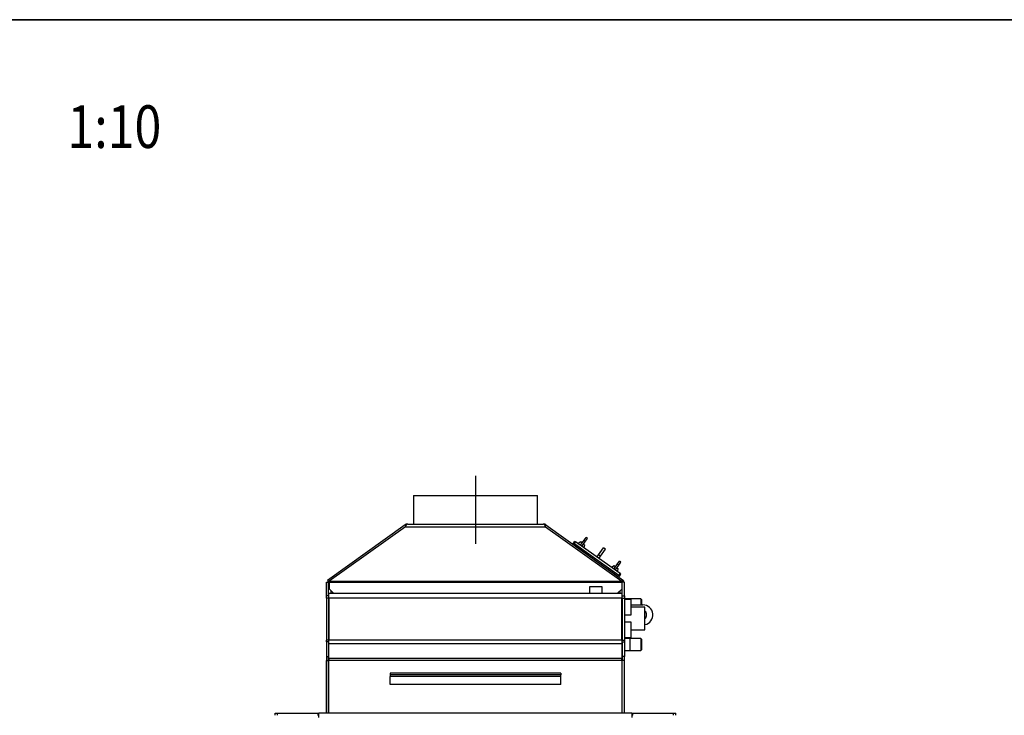
# Model space of a CAD drawing. Units: millimetres. Extents: x 0 to 847, y 0 to 1188.
# Drawn here: x 429 to 602, y 769 to 891 of the extents above; entities that cross this region are included whole.
import ezdxf
from ezdxf.enums import TextEntityAlignment as Align
from ezdxf.lldxf.tags import DXFTag

# ---------------------------------------------------------------- set-up
doc = ezdxf.new("R2010")
doc.units = ezdxf.units.MM
for name, color, linetype in [('Default', 7, 'Continuous'), ('KŘÍDLATÁ_MATICE_', 7, 'Continuous'), ('LIŠTA_0', 7, 'Continuous'), ('OSAZENÝ_NÁTRUBEK', 7, 'Continuous'), ('PLECH_1_2', 7, 'Continuous'), ('PLECH_2_2', 7, 'Continuous'), ('PLECH_3', 7, 'Continuous'), ('PLÁŠŤ_VÝMĚNÍKU_0', 7, 'Continuous'), ('PODPĚRA_0', 7, 'Continuous'), ('TRUBKA_0', 7, 'Continuous'), ('TRUBKA_CHLADIČE_', 7, 'Continuous'), ('TRUBKA_Ř51_0', 7, 'Continuous'), ('TRUBKOVNICE_0', 7, 'Continuous'), ('TĚSNĚNÍ_PLOCHÉ_2', 7, 'Continuous'), ('ZÁVĚSNÉ_OKO_2', 7, 'Continuous')]:
    doc.layers.add(name, color=color, linetype=linetype)
doc.styles.add('SEACAD_Arial', font='ARIALN.TTF', dxfattribs={"width": 0.83})
tags = doc.linetypes.add('CENTER2', pattern=[28.575, 19.05, -3.175, 3.175, -3.175]).pattern_tags.tags
tags[10:11] = [DXFTag(74, 4), DXFTag(75, 0), DXFTag(340, '0'), DXFTag(46, 0.0), DXFTag(50, 0.0), DXFTag(44, 0.0), DXFTag(45, 0.0)]
tags[8:9] = [DXFTag(74, 4), DXFTag(75, 0), DXFTag(340, '0'), DXFTag(46, 0.0), DXFTag(50, 0.0), DXFTag(44, 0.0), DXFTag(45, 0.0)]
tags[6:7] = [DXFTag(74, 4), DXFTag(75, 0), DXFTag(340, '0'), DXFTag(46, 0.0), DXFTag(50, 0.0), DXFTag(44, 0.0), DXFTag(45, 0.0)]
tags[4:5] = [DXFTag(74, 4), DXFTag(75, 0), DXFTag(340, '0'), DXFTag(46, 0.0), DXFTag(50, 0.0), DXFTag(44, 0.0), DXFTag(45, 0.0)]

# ---------------------------------------------------------------- blocks, each defined once
blk = doc.blocks.new('SEANNOT_GROUP11')
at = {"layer": 'Default', "color": 7, "linetype": 'CENTER2'}
blk.add_line((508.72, 810.85), (508.72, 798.85), dxfattribs=at)
blk = doc.blocks.new('SE17')
at = {"layer": 'KŘÍDLATÁ_MATICE_', "color": 7, "linetype": 'Continuous'}
for p, q in [((527.8, 799.52), (528.15, 800.01)), ((528.07, 799.33), (528.41, 799.82)), ((528.41, 799.82), (528.15, 800.01)), ((527.22, 799.2), (526.76, 798.91)), ((527.16, 798.62), (527.8, 799.52)), ((527.45, 799.03), (527.22, 799.2)), ((527.43, 798.43), (528.07, 799.33)), ((527.72, 798.84), (527.95, 798.67)), ((527.8, 799.52), (528.07, 799.33)), ((527.82, 798.15), (527.95, 798.67)), ((533.08, 795.02), (532.63, 794.72)), ((533.02, 794.44), (533.66, 795.34)), ((533.31, 794.85), (533.08, 795.02)), ((533.29, 794.25), (533.93, 795.15)), ((533.58, 794.66), (533.81, 794.49)), ((533.66, 795.34), (534.01, 795.83)), ((533.66, 795.34), (533.93, 795.15)), ((533.68, 793.97), (533.81, 794.49)), ((533.93, 795.15), (534.28, 795.63)), ((534.28, 795.63), (534.01, 795.83))]:
    blk.add_line(p, q, dxfattribs=at)
at = {"layer": 'LIŠTA_0', "color": 7, "linetype": 'Continuous'}
for p, q in [((534.48, 792.14), (482.98, 792.14)), ((482.98, 792.14), (482.98, 790.99)), ((482.98, 790.99), (483.78, 790.19)), ((533.68, 790.19), (534.48, 790.99)), ((534.48, 790.99), (534.48, 792.14)), ((483.78, 790.19), (528.76, 790.19)), ((530.96, 790.19), (533.68, 790.19))]:
    blk.add_line(p, q, dxfattribs=at)
at = {"layer": 'OSAZENÝ_NÁTRUBEK', "color": 7, "linetype": 'Continuous'}
for p, q in [((528.81, 791.34), (528.76, 791.29)), ((530.96, 791.29), (528.76, 791.29)), ((528.76, 791.29), (528.76, 790.14)), ((530.91, 791.34), (528.81, 791.34)), ((530.96, 791.29), (530.91, 791.34)), ((530.96, 790.14), (530.96, 791.29)), ((536.06, 789.08), (534.91, 789.08)), ((536.06, 786.39), (536.06, 789.08)), ((536.11, 789.03), (536.06, 789.08)), ((536.11, 786.44), (536.11, 789.03)), ((538.46, 787.74), (536.11, 787.74)), ((538.46, 783.74), (538.46, 787.74)), ((538.51, 787.69), (538.46, 787.74)), ((538.51, 783.79), (538.51, 787.69)), ((534.91, 786.39), (536.06, 786.39)), ((536.06, 786.39), (536.11, 786.44)), ((536.06, 785.08), (534.91, 785.08)), ((536.06, 782.39), (536.06, 785.08)), ((536.11, 785.03), (536.06, 785.08)), ((536.11, 782.44), (536.11, 785.03)), ((534.91, 782.39), (536.06, 782.39)), ((536.06, 782.39), (536.11, 782.44)), ((536.11, 783.74), (538.46, 783.74)), ((538.46, 783.74), (538.51, 783.79))]:
    blk.add_line(p, q, dxfattribs=at)
at = {"layer": 'PLECH_1_2', "color": 7, "linetype": 'Continuous'}
for p, q in [((525.92, 799.02), (526.15, 799.34)), ((526.08, 798.9), (526.32, 799.22)), ((533.9, 793.32), (526.08, 798.9)), ((526.15, 799.34), (526.32, 799.22)), ((534.13, 793.65), (526.32, 799.22)), ((533.9, 793.32), (534.13, 793.65)), ((534.06, 793.21), (534.29, 793.53)), ((534.13, 793.65), (534.29, 793.53))]:
    blk.add_line(p, q, dxfattribs=at)
at = {"layer": 'PLECH_2_2', "color": 7, "linetype": 'Continuous'}
for p, q in [((530.35, 796.96), (531.22, 798.18)), ((530.68, 796.73), (531.55, 797.95)), ((531.55, 797.95), (531.22, 798.18)), ((530.06, 796.55), (530.35, 796.96)), ((530.68, 796.73), (530.35, 796.96)), ((530.39, 796.32), (530.68, 796.73)), ((473.51, 769.14), (473.91, 769.14)), ((473.51, 768.74), (473.51, 769.14)), ((473.91, 769.14), (481.07, 769.14)), ((473.91, 768.74), (473.91, 769.14)), ((481.03, 768.74), (481.07, 768.74)), ((481.07, 769.14), (481.17, 769.14)), ((481.07, 768.74), (481.07, 769.14)), ((481.17, 768.74), (481.07, 768.74)), ((481.17, 769.14), (481.21, 769.14)), ((481.17, 768.74), (481.17, 769.14)), ((481.17, 768.74), (481.21, 768.74)), ((481.21, 768.34), (481.21, 769.14)), ((536.21, 769.14), (481.21, 769.14)), ((536.21, 769.14), (536.25, 769.14)), ((536.21, 769.14), (536.21, 768.34)), ((536.21, 768.74), (536.25, 768.74)), ((536.25, 769.14), (536.35, 769.14)), ((536.25, 768.74), (536.25, 769.14)), ((536.35, 768.74), (536.25, 768.74)), ((536.35, 769.14), (543.51, 769.14)), ((536.35, 768.74), (536.35, 769.14)), ((536.35, 768.74), (536.39, 768.74)), ((543.51, 769.14), (543.91, 769.14)), ((543.51, 768.74), (543.51, 769.14)), ((543.91, 768.74), (543.91, 769.14))]:
    blk.add_line(p, q, dxfattribs=at)
at = {"layer": 'PLECH_3', "color": 7, "linetype": 'Continuous'}
for p, q in [((496.33, 802.2), (482.68, 792.46)), ((496.33, 802.2), (482.68, 792.46)), ((496.4, 801.88), (482.98, 792.31)), ((496.4, 801.88), (482.98, 792.31)), ((496.33, 802.2), (496.47, 802.02)), ((496.33, 802.2), (496.47, 802.02)), ((496.4, 801.88), (521.04, 801.88)), ((496.4, 801.88), (521.04, 801.88)), ((496.8, 802.35), (520.64, 802.35)), ((496.8, 802.35), (520.64, 802.35)), ((521.11, 802.2), (520.97, 802.02)), ((521.11, 802.2), (520.97, 802.02)), ((521.04, 801.88), (534.45, 792.31)), ((521.04, 801.88), (534.45, 792.31)), ((521.11, 802.2), (534.76, 792.46)), ((521.11, 802.2), (534.76, 792.46)), ((482.68, 792.46), (482.91, 792.14)), ((482.68, 792.46), (482.91, 792.14)), ((482.98, 792.19), (482.91, 792.14)), ((482.98, 792.19), (482.91, 792.14)), ((482.98, 792.31), (482.98, 792.15)), ((482.98, 792.31), (534.45, 792.31)), ((482.98, 792.31), (534.45, 792.31)), ((482.98, 792.31), (482.98, 792.15)), ((482.98, 792.15), (534.45, 792.15)), ((482.98, 792.15), (534.45, 792.15)), ((534.45, 792.31), (534.45, 792.15)), ((534.45, 792.31), (534.45, 792.15)), ((534.45, 792.19), (534.53, 792.14)), ((534.45, 792.19), (534.53, 792.14)), ((534.76, 792.46), (534.53, 792.14)), ((534.76, 792.46), (534.53, 792.14))]:
    blk.add_line(p, q, dxfattribs=at)
for centre, start, end in [((496.8, 801.55), 90, 125.5), ((496.8, 801.55), 90, 125.5), ((520.64, 801.55), 54.5, 90), ((520.64, 801.55), 54.5, 90)]:
    blk.add_arc(centre, 0.8, start, end, dxfattribs=at)
for points, knots in [([(496.8, 802.35), (496.78, 802.35), (496.76, 802.35), (496.73, 802.34), (496.71, 802.33), (496.66, 802.3), (496.63, 802.27), (496.56, 802.18), (496.53, 802.13), (496.48, 802.04), (496.46, 802.01), (496.43, 801.95), (496.41, 801.91), (496.4, 801.88)], [0, 0, 0, 0, 0.125, 0.125, 0.25, 0.25, 0.5, 0.5, 0.75, 0.75, 0.875, 0.875, 1, 1, 1, 1]), ([(496.8, 802.35), (496.76, 802.35), (496.73, 802.34), (496.66, 802.3), (496.63, 802.27), (496.56, 802.18), (496.53, 802.13), (496.46, 802.02), (496.43, 801.95), (496.4, 801.88)], [0, 0, 0, 0, 0.25, 0.25, 0.5, 0.5, 0.75, 0.75, 1, 1, 1, 1]), ([(521.04, 801.88), (521.02, 801.91), (521.01, 801.95), (520.97, 802.01), (520.96, 802.04), (520.91, 802.13), (520.87, 802.18), (520.81, 802.27), (520.77, 802.3), (520.72, 802.33), (520.71, 802.34), (520.67, 802.35), (520.66, 802.35), (520.64, 802.35)], [0, 0, 0, 0, 0.125, 0.125, 0.25, 0.25, 0.5, 0.5, 0.75, 0.75, 0.875, 0.875, 1, 1, 1, 1]), ([(521.04, 801.88), (521.01, 801.95), (520.97, 802.02), (520.91, 802.13), (520.87, 802.18), (520.81, 802.27), (520.77, 802.3), (520.71, 802.34), (520.67, 802.35), (520.64, 802.35)], [0, 0, 0, 0, 0.25, 0.25, 0.5, 0.5, 0.75, 0.75, 1, 1, 1, 1])]:
    blk.add_open_spline(points, degree=3, knots=knots, dxfattribs=at)
at = {"layer": 'PLÁŠŤ_VÝMĚNÍKU_0', "color": 7, "linetype": 'Continuous'}
for p, q in [((482.51, 789.74), (482.51, 792.14)), ((482.51, 792.14), (482.91, 792.14)), ((482.91, 789.74), (482.91, 792.14)), ((482.98, 792.14), (482.91, 792.14)), ((534.51, 792.14), (534.48, 792.14)), ((534.51, 789.74), (534.51, 792.14)), ((534.91, 792.14), (534.51, 792.14)), ((534.91, 789.74), (534.91, 792.14)), ((482.51, 789.34), (482.51, 789.74)), ((482.91, 789.74), (482.51, 789.74)), ((482.51, 789.34), (482.51, 781.97)), ((482.91, 789.34), (482.51, 789.34)), ((482.91, 789.74), (482.91, 789.34)), ((482.91, 789.34), (482.91, 781.97)), ((483.31, 790.66), (483.31, 790.14)), ((534.11, 790.61), (534.11, 790.14)), ((534.51, 789.34), (534.51, 789.74)), ((534.51, 789.74), (534.91, 789.74)), ((534.51, 789.34), (534.51, 781.97)), ((534.51, 789.34), (534.91, 789.34)), ((534.91, 789.74), (534.91, 789.34)), ((534.91, 789.34), (534.91, 781.97)), ((482.51, 781.63), (482.51, 781.97)), ((482.91, 781.97), (482.51, 781.97)), ((482.51, 781.63), (482.51, 779.08)), ((482.91, 781.63), (482.51, 781.63)), ((482.91, 781.97), (482.91, 781.63)), ((482.91, 781.63), (482.91, 779.08)), ((534.51, 781.63), (534.51, 781.97)), ((534.51, 781.97), (534.91, 781.97)), ((534.51, 781.63), (534.51, 779.08)), ((534.51, 781.63), (534.91, 781.63)), ((534.91, 781.97), (534.91, 781.63)), ((534.91, 781.63), (534.91, 779.08)), ((482.51, 779.08), (482.51, 778.39)), ((482.51, 779.08), (482.91, 779.08)), ((482.91, 778.39), (482.91, 779.08)), ((534.51, 779.08), (534.51, 778.39)), ((534.91, 779.08), (534.51, 779.08)), ((534.91, 778.39), (534.91, 779.08)), ((482.51, 769.14), (482.51, 778.39)), ((482.51, 778.39), (482.91, 778.39)), ((482.91, 769.14), (482.91, 778.39)), ((534.51, 769.14), (534.51, 778.39)), ((534.91, 778.39), (534.51, 778.39)), ((534.91, 769.14), (534.91, 778.39))]:
    blk.add_line(p, q, dxfattribs=at)
at = {"layer": 'PODPĚRA_0', "color": 7, "linetype": 'Continuous'}
for p, q in [((493.71, 776.14), (493.71, 775.84)), ((523.71, 776.14), (493.71, 776.14)), ((523.71, 775.84), (493.71, 775.84)), ((493.71, 775.84), (493.71, 775.54)), ((493.71, 774.14), (493.71, 775.54)), ((523.71, 775.54), (493.71, 775.54)), ((523.71, 776.14), (523.71, 775.84)), ((523.71, 775.54), (523.71, 775.84)), ((523.71, 774.14), (523.71, 775.54)), ((523.71, 774.14), (493.71, 774.14))]:
    blk.add_line(p, q, dxfattribs=at)
at = {"layer": 'TRUBKA_0', "color": 7, "linetype": 'Continuous'}
for p, q in [((497.82, 807.35), (519.62, 807.35)), ((497.82, 807.35), (497.82, 802.35)), ((519.62, 802.35), (519.62, 807.35))]:
    blk.add_line(p, q, dxfattribs=at)
at = {"layer": 'TRUBKA_CHLADIČE_', "color": 7, "linetype": 'Continuous'}
for p, q in [((534.51, 789.23), (534.46, 789.23)), ((535.91, 789.23), (534.91, 789.23)), ((535.91, 789.08), (535.91, 789.23)), ((537.79, 789.21), (535.91, 789.21)), ((537.79, 789.21), (537.79, 788.14)), ((537.91, 789.1), (537.79, 789.21)), ((537.91, 789.1), (537.91, 788.14)), ((534.46, 787.1), (534.51, 787.1)), ((534.51, 782.23), (534.46, 782.23)), ((535.91, 782.23), (534.91, 782.23)), ((535.91, 780.1), (535.91, 782.23)), ((537.79, 782.21), (535.91, 782.21)), ((537.79, 782.21), (537.79, 780.12)), ((537.91, 782.1), (537.79, 782.21)), ((537.91, 782.1), (537.91, 780.23)), ((534.46, 780.1), (534.51, 780.1)), ((534.91, 780.1), (535.91, 780.1)), ((535.91, 780.12), (537.79, 780.12)), ((537.79, 780.12), (537.91, 780.23))]:
    blk.add_line(p, q, dxfattribs=at)
at = {"layer": 'TRUBKA_Ř51_0', "color": 7, "linetype": 'Continuous'}
for p, q in [((489.96, 790.19), (489.96, 790.14)), ((495.06, 790.14), (495.06, 790.19))]:
    blk.add_line(p, q, dxfattribs=at)
at = {"layer": 'TRUBKOVNICE_0', "color": 7, "linetype": 'Continuous'}
for p, q in [((534.46, 790.14), (482.96, 790.14)), ((482.96, 789.34), (482.96, 790.14)), ((482.96, 789.34), (482.96, 781.97)), ((534.46, 789.34), (482.96, 789.34)), ((534.46, 790.14), (534.46, 789.34)), ((534.46, 781.97), (534.46, 789.34)), ((534.46, 781.97), (482.96, 781.97)), ((482.96, 781.28), (482.96, 781.97)), ((534.46, 781.28), (482.96, 781.28)), ((482.96, 778.74), (482.96, 781.28)), ((534.46, 781.97), (534.46, 781.28)), ((534.46, 781.28), (534.46, 778.74)), ((534.46, 778.74), (482.96, 778.74)), ((482.96, 778.74), (482.96, 778.39)), ((534.46, 778.39), (482.96, 778.39)), ((482.96, 769.14), (482.96, 778.39)), ((534.46, 778.39), (534.46, 778.74)), ((534.46, 778.39), (534.46, 769.14))]:
    blk.add_line(p, q, dxfattribs=at)
at = {"layer": 'TĚSNĚNÍ_PLOCHÉ_2', "color": 7, "linetype": 'Continuous'}
for p, q in [((525.92, 799.02), (525.8, 798.85)), ((534.06, 793.21), (525.92, 799.02)), ((533.95, 793.05), (534.06, 793.21))]:
    blk.add_line(p, q, dxfattribs=at)
at = {"layer": 'ZÁVĚSNÉ_OKO_2', "color": 7, "linetype": 'Continuous'}
blk.add_line((536.11, 788.14), (538.16, 788.14), dxfattribs=at)
for centre, radius, start, end in [((538.16, 786.39), 1.75, 281.537, 90), ((537.91, 786.39), 0.9, 0, 48.1897), ((537.91, 786.39), 0.9, 311.8103, 0)]:
    blk.add_arc(centre, radius, start, end, dxfattribs=at)
blk = doc.blocks.new('RÁMEČEK_VÝKRESU_A3')
at = {"layer": 'Default', "color": 7, "linetype": 'Continuous'}
for p, q in [((420, 297), (0, 297)), ((0, 0), (420, 0))]:
    blk.add_line(p, q, dxfattribs=at)

msp = doc.modelspace()

# ---------------------------------------------------------------- block references
at = {"layer": 'Default', "color": 7}
for p in [(420, 891), (420, 594)]:
    msp.add_blockref('RÁMEČEK_VÝKRESU_A3', p, dxfattribs=at)
at = {"layer": 'Default'}
for name in ['SEANNOT_GROUP11', 'SE17']:
    msp.add_blockref(name, (0, 0), dxfattribs=at)

# ---------------------------------------------------------------- texts
at = {"layer": 'Default', "color": 7, "linetype": 'Continuous', "style": 'SEACAD_Arial', "width": 0.83}
msp.add_text('1:10', height=7.5, dxfattribs=at).set_placement((436.9907, 875.9506), align=Align.TOP_LEFT)

doc.saveas('drawing.dxf')
